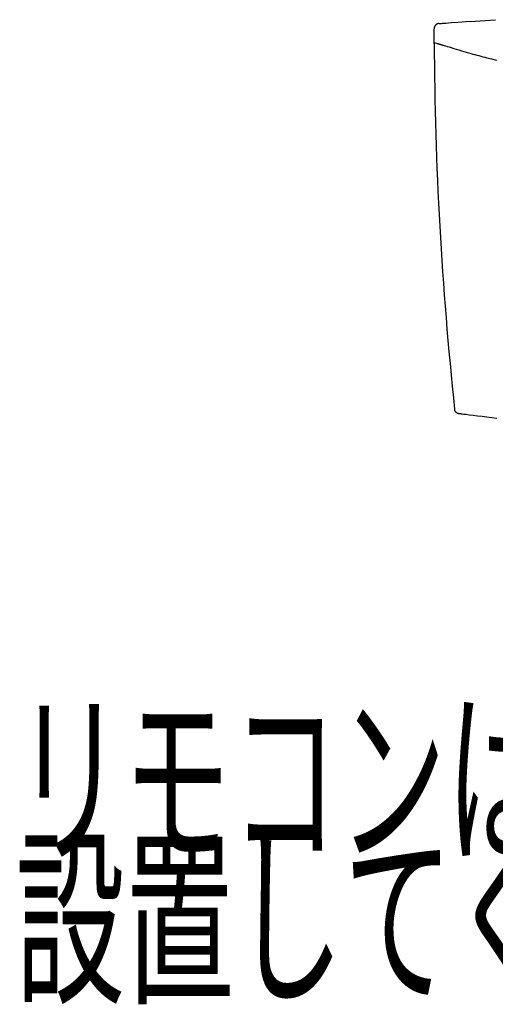
# Model space of a CAD drawing. Extents: x -20 to 1980, y 85 to 2885.
# Drawn here: x 586 to 722, y 1658 to 1940 of the extents above; entities that cross this region are included whole.
import ezdxf
from ezdxf.enums import TextEntityAlignment as Align

# ---------------------------------------------------------------- set-up
doc = ezdxf.new("R2010")
doc.units = 0
doc.header["$MEASUREMENT"] = 0
doc.layers.add('便座', color=7, linetype='CONTINUOUS')
doc.styles.add('EXCADSTD', font='monotxt', dxfattribs={"bigfont": 'extfont'})

msp = doc.modelspace()

# ---------------------------------------------------------------- linework, layer by layer
at = {"layer": '便座', "color": 6, "linetype": 'CONTINUOUS'}
for p, q in [((704.567629, 1932.786366), (704.565558, 1932.786366)), ((704.598832, 1933.178826), (705.26186, 1932.96781))]:
    msp.add_line(p, q, dxfattribs=at)
at = {"layer": '便座', "color": 6, "linetype": 'CONTINUOUS', "flags": 128}
for points in [[(705.946941, 1938.576158), (705.944685, 1938.575995), (705.938264, 1938.575513), (705.928199, 1938.574728), (705.915013, 1938.573653), (705.899226, 1938.572303), (705.88136, 1938.57069), (705.861937, 1938.56883), (705.841477, 1938.566736), (705.820503, 1938.564422), (705.799535, 1938.561902), (705.779096, 1938.55919), (705.759656, 1938.556303), (705.741105, 1938.553206), (705.723288, 1938.549868), (705.70605, 1938.546256), (705.689236, 1938.542337), (705.672693, 1938.53808), (705.656267, 1938.533451), (705.639801, 1938.528419), (705.623143, 1938.522951), (705.606137, 1938.517014), (705.58863, 1938.510576), (705.561308, 1938.49999), (705.532945, 1938.488443), (705.503971, 1938.476167), (705.474813, 1938.463395), (705.445901, 1938.450362), (705.417665, 1938.4373), (705.390533, 1938.424443), (705.364935, 1938.412024), (705.341299, 1938.400276), (705.320056, 1938.389432), (705.301633, 1938.379727), (705.296221, 1938.376798), (705.291095, 1938.373977), (705.286188, 1938.37122), (705.28143, 1938.368484), (705.276753, 1938.365727), (705.272089, 1938.362905), (705.267368, 1938.359975), (705.262523, 1938.356895), (705.257484, 1938.353621), (705.252183, 1938.350111), (705.246552, 1938.346322), (705.234149, 1938.337818), (705.220432, 1938.328229), (705.205683, 1938.317762), (705.190189, 1938.306622), (705.174233, 1938.295017), (705.158101, 1938.283153), (705.142076, 1938.271235), (705.126445, 1938.259471), (705.111491, 1938.248066), (705.097499, 1938.237227), (705.084754, 1938.22716), (705.078809, 1938.222375), (705.073199, 1938.217789), (705.06786, 1938.213344), (705.062729, 1938.208985), (705.057743, 1938.204654), (705.052838, 1938.200296), (705.047951, 1938.195853), (705.043018, 1938.191271), (705.037976, 1938.186491), (705.03276, 1938.181458), (705.027309, 1938.176115), (705.015772, 1938.164598), (705.003305, 1938.15191), (704.990135, 1938.138297), (704.976492, 1938.124003), (704.962603, 1938.109275), (704.948697, 1938.094358), (704.935003, 1938.079496), (704.921749, 1938.064936), (704.909163, 1938.050924), (704.897474, 1938.037703), (704.88691, 1938.02552), (704.882128, 1938.019903), (704.877631, 1938.014537), (704.873367, 1938.009358), (704.869288, 1938.0043), (704.865341, 1937.999296), (704.861476, 1937.994282), (704.857642, 1937.989192), (704.853789, 1937.983959), (704.849866, 1937.978518), (704.845822, 1937.972804), (704.841606, 1937.96675), (704.832516, 1937.953436), (704.822716, 1937.938786), (704.812396, 1937.923101), (704.801743, 1937.906682), (704.790944, 1937.889827), (704.780187, 1937.872837), (704.769659, 1937.856013), (704.759549, 1937.839654), (704.750044, 1937.824061), (704.741332, 1937.809533), (704.733601, 1937.796371), (704.730094, 1937.790277), (704.72685, 1937.784542), (704.72383, 1937.779092), (704.720997, 1937.773854), (704.718309, 1937.768755), (704.71573, 1937.763723), (704.713219, 1937.758684), (704.710739, 1937.753566), (704.708249, 1937.748296), (704.705711, 1937.7428), (704.703087, 1937.737006), (704.69469, 1937.717919), (704.6854, 1937.696046), (704.675411, 1937.671812), (704.664917, 1937.645641), (704.654112, 1937.617957), (704.643192, 1937.589186), (704.632349, 1937.559752), (704.621778, 1937.530078), (704.611674, 1937.500591), (704.602231, 1937.471714), (704.593642, 1937.443872), (704.588367, 1937.425667), (704.583558, 1937.407985), (704.579195, 1937.390672), (704.575257, 1937.373575), (704.571724, 1937.356538), (704.568575, 1937.339408), (704.56579, 1937.322031), (704.563349, 1937.304253), (704.56123, 1937.285919), (704.559413, 1937.266876), (704.557878, 1937.246969), (704.556613, 1937.226342), (704.555582, 1937.205232), (704.55476, 1937.184153), (704.554123, 1937.163621), (704.553648, 1937.144154), (704.553311, 1937.126266), (704.553089, 1937.110473), (704.552957, 1937.097292), (704.552892, 1937.087238), (704.552871, 1937.080827), (704.552869, 1937.078576)], [(705.982048, 1938.576235), (706.382129, 1938.604487), (706.631932, 1938.622056)], [(706.631927, 1938.622058), (706.96645, 1938.645462), (707.917358, 1938.711604), (709.405664, 1938.814383), (711.352379, 1938.947696), (713.678516, 1939.105441), (716.305086, 1939.281515), (719.1531, 1939.469817), (722.143571, 1939.664244)], [(704.565554, 1932.786365), (704.565469, 1932.803475), (704.565226, 1932.852294), (704.564847, 1932.929061), (704.564353, 1933.030015), (704.563766, 1933.151392), (704.563106, 1933.28943), (704.562395, 1933.440367), (704.561653, 1933.600441), (704.560902, 1933.76589), (704.560162, 1933.932952), (704.559456, 1934.097864), (704.5588, 1934.257671), (704.558196, 1934.412641), (704.557639, 1934.563848), (704.557126, 1934.712369), (704.556655, 1934.859277), (704.556223, 1935.005648), (704.555825, 1935.152556), (704.55546, 1935.301077), (704.555123, 1935.452286), (704.554812, 1935.607256), (704.554523, 1935.767064), (704.554254, 1935.931977), (704.554006, 1936.09904), (704.553779, 1936.264491), (704.553575, 1936.424567), (704.553394, 1936.575506), (704.553238, 1936.713546), (704.553108, 1936.834924), (704.553005, 1936.935878), (704.55293, 1937.012646), (704.552884, 1937.061466), (704.552869, 1937.078576)], [(705.228443, 1932.967807), (705.228569, 1932.967767), (705.228932, 1932.967652), (705.229509, 1932.96747), (705.230276, 1932.967227), (705.231211, 1932.96693), (705.23229, 1932.966589), (705.233489, 1932.966209), (705.234786, 1932.965798), (705.236158, 1932.965364), (705.23758, 1932.964913), (705.239031, 1932.964453), (705.243457, 1932.963052), (705.247945, 1932.96163), (705.252517, 1932.960181), (705.257193, 1932.9587), (705.261993, 1932.95718), (705.266937, 1932.955614), (705.272046, 1932.953996), (705.27734, 1932.95232), (705.282839, 1932.950579), (705.288564, 1932.948767), (705.294534, 1932.946878), (705.310006, 1932.941983), (705.326701, 1932.936703), (705.344287, 1932.931142), (705.362429, 1932.925407), (705.380795, 1932.919601), (705.399051, 1932.913831), (705.416866, 1932.908202), (705.433905, 1932.902818), (705.449836, 1932.897784), (705.464326, 1932.893207), (705.477041, 1932.88919), (705.48146, 1932.887795), (705.485614, 1932.886483), (705.489561, 1932.885236), (705.493355, 1932.884038), (705.497054, 1932.88287), (705.500713, 1932.881715), (705.504388, 1932.880555), (705.508137, 1932.879372), (705.512015, 1932.878149), (705.516078, 1932.876867), (705.520383, 1932.875509), (705.531232, 1932.872087), (705.543369, 1932.868259), (705.556536, 1932.864107), (705.570478, 1932.859711), (705.584937, 1932.855153), (705.599656, 1932.850512), (705.614381, 1932.845871), (705.628853, 1932.841309), (705.642816, 1932.836908), (705.656014, 1932.832749), (705.66819, 1932.828912), (705.674564, 1932.826904), (705.680597, 1932.825003), (705.68636, 1932.823188), (705.691922, 1932.821436), (705.697354, 1932.819726), (705.702726, 1932.818034), (705.708109, 1932.81634), (705.713573, 1932.81462), (705.719188, 1932.812853), (705.725025, 1932.811017), (705.731154, 1932.809089), (705.745531, 1932.804567), (705.761292, 1932.79961), (705.778138, 1932.794313), (705.795767, 1932.788771), (705.813878, 1932.783077), (705.832172, 1932.777327), (705.850346, 1932.771615), (705.868101, 1932.766036), (705.885135, 1932.760683), (705.901148, 1932.755652), (705.915839, 1932.751037), (705.923084, 1932.748762), (705.929945, 1932.746607), (705.936501, 1932.744548), (705.942834, 1932.74256), (705.949026, 1932.740617), (705.955157, 1932.738693), (705.961307, 1932.736763), (705.967559, 1932.734802), (705.973993, 1932.732784), (705.980691, 1932.730684), (705.987732, 1932.728476), (706.004056, 1932.723359), (706.021946, 1932.717752), (706.041043, 1932.711768), (706.060986, 1932.70552), (706.081412, 1932.699121), (706.101962, 1932.692684), (706.122274, 1932.686322), (706.141987, 1932.680149), (706.16074, 1932.674277), (706.178173, 1932.668819), (706.193924, 1932.663888), (706.201557, 1932.661499), (706.208695, 1932.659265), (706.215428, 1932.657159), (706.221845, 1932.655151), (706.228037, 1932.653214), (706.234093, 1932.651321), (706.240102, 1932.649442), (706.246155, 1932.647551), (706.25234, 1932.645618), (706.258748, 1932.643616), (706.265468, 1932.641517), (706.288494, 1932.634326), (706.314803, 1932.626113), (706.343884, 1932.617037), (706.375229, 1932.607255), (706.408328, 1932.596929), (706.442673, 1932.586216), (706.477752, 1932.575277), (706.513058, 1932.564269), (706.548081, 1932.553352), (706.582311, 1932.542686), (706.61524, 1932.532428), (706.637689, 1932.525438), (706.65941, 1932.518677), (706.680592, 1932.512086), (706.701428, 1932.505606), (706.722107, 1932.499178), (706.742821, 1932.492742), (706.76376, 1932.48624), (706.785115, 1932.479612), (706.807076, 1932.4728), (706.829836, 1932.465743), (706.853584, 1932.458383), (706.879034, 1932.450498), (706.905088, 1932.442429), (706.931108, 1932.434373), (706.956455, 1932.426527), (706.980492, 1932.419087), (707.002581, 1932.412251), (707.022084, 1932.406216), (707.038364, 1932.401179), (707.050781, 1932.397337), (707.0587, 1932.394888), (707.061481, 1932.394028)], [(707.094849, 1932.393724), (707.176411, 1932.368508), (707.408272, 1932.296937), (707.771191, 1932.185125), (708.245927, 1932.039186), (708.813241, 1931.865235), (709.453893, 1931.669387), (710.148642, 1931.457755), (710.878249, 1931.236454), (711.623472, 1931.011599), (712.365072, 1930.789303), (713.083809, 1930.575682), (713.761559, 1930.376448), (714.404029, 1930.190031), (715.017639, 1930.014598), (715.608808, 1929.848319), (716.183956, 1929.689362), (716.749505, 1929.535896), (717.311874, 1929.386091), (717.877483, 1929.238114), (718.452752, 1929.090135), (719.044101, 1928.940322), (719.657951, 1928.786845), (720.961961, 1928.465968), (722.358056, 1928.1284)], [(711.726728, 1826.964488), (711.724712, 1826.964748), (711.718987, 1826.965497), (711.710033, 1826.966689), (711.698333, 1826.968279), (711.684369, 1826.970221), (711.668624, 1826.972469), (711.651578, 1826.974979), (711.633714, 1826.977704), (711.615515, 1826.980599), (711.597461, 1826.983618), (711.580035, 1826.986716), (711.563838, 1826.989815), (711.548569, 1826.992982), (711.534076, 1826.99625), (711.520207, 1826.999654), (711.506813, 1827.003229), (711.493741, 1827.007011), (711.48084, 1827.011033), (711.467959, 1827.01533), (711.454946, 1827.019938), (711.441651, 1827.02489), (711.427922, 1827.030223), (711.398436, 1827.042246), (711.367087, 1827.055689), (711.334418, 1827.070267), (711.300971, 1827.085698), (711.267289, 1827.101696), (711.233914, 1827.117978), (711.201388, 1827.13426), (711.170254, 1827.150258), (711.141055, 1827.165688), (711.114332, 1827.180266), (711.090628, 1827.193708), (711.080168, 1827.199862), (711.070458, 1827.205748), (711.06138, 1827.211446), (711.052813, 1827.217036), (711.04464, 1827.222597), (711.036741, 1827.228209), (711.028997, 1827.23395), (711.02129, 1827.239901), (711.0135, 1827.24614), (711.005508, 1827.252747), (710.997196, 1827.259801), (710.969455, 1827.284294), (710.938336, 1827.313075), (710.904508, 1827.34558), (710.86864, 1827.381249), (710.8314, 1827.419519), (710.793459, 1827.459828), (710.755485, 1827.501615), (710.718147, 1827.544317), (710.682114, 1827.587373), (710.648055, 1827.630222), (710.61664, 1827.6723), (710.596861, 1827.700578), (710.578565, 1827.728463), (710.561668, 1827.756193), (710.546086, 1827.784006), (710.531734, 1827.812139), (710.518529, 1827.84083), (710.506385, 1827.870316), (710.495219, 1827.900835), (710.484946, 1827.932624), (710.475482, 1827.965922), (710.466743, 1828.000966), (710.458891, 1828.036685), (710.451667, 1828.073355), (710.445097, 1828.110059), (710.439206, 1828.14588), (710.434019, 1828.179901), (710.42956, 1828.211204), (710.425856, 1828.238873), (710.422931, 1828.261989), (710.420811, 1828.279637), (710.41952, 1828.290898), (710.419084, 1828.294855)], [(712.421927, 1826.876225), (712.149817, 1826.910679), (711.726728, 1826.964488)], [(722.465485, 1825.645876), (721.05288, 1825.813828), (719.633087, 1825.984799), (718.242822, 1826.153913), (716.918802, 1826.316296), (715.697742, 1826.467073), (714.61636, 1826.601367), (713.711371, 1826.714305), (713.019492, 1826.801011), (712.577439, 1826.856609), (712.421929, 1826.876225)]]:
    msp.add_lwpolyline(points, dxfattribs=at)
at = {"layer": '便座', "color": 6, "linetype": 'CONTINUOUS'}
msp.add_ellipse((1745.001902, 1938.199108), major_axis=(1040.448465, 0), ratio=0.996195, start_param=3.1464364043, end_param=3.2478274772, dxfattribs=at)
for points in [[(706.631927, 1938.622058), (706.627699, 1938.621761), (706.623966, 1938.612632), (706.620726, 1938.594666)], [(712.421929, 1826.876225), (712.418504, 1826.876658), (712.415613, 1826.884835), (712.413254, 1826.900764)]]:
    msp.add_open_spline(points, degree=3, dxfattribs=at)

# ---------------------------------------------------------------- texts
at = {"layer": '便座', "color": 2, "linetype": 'CONTINUOUS', "style": 'EXCADSTD'}
for s, width, p, p2 in [('リモコンは信号の届く位置に', 0.646154, (584.891216, 1702.5), (984.891216, 1702.5)), ('設置してください', 0.65625, (584.891216, 1662.5), (834.891216, 1662.5))]:
    msp.add_text(s, height=40, dxfattribs=dict(at, width=width)).set_placement(p, p2, align=Align.FIT)

doc.saveas('drawing.dxf')
